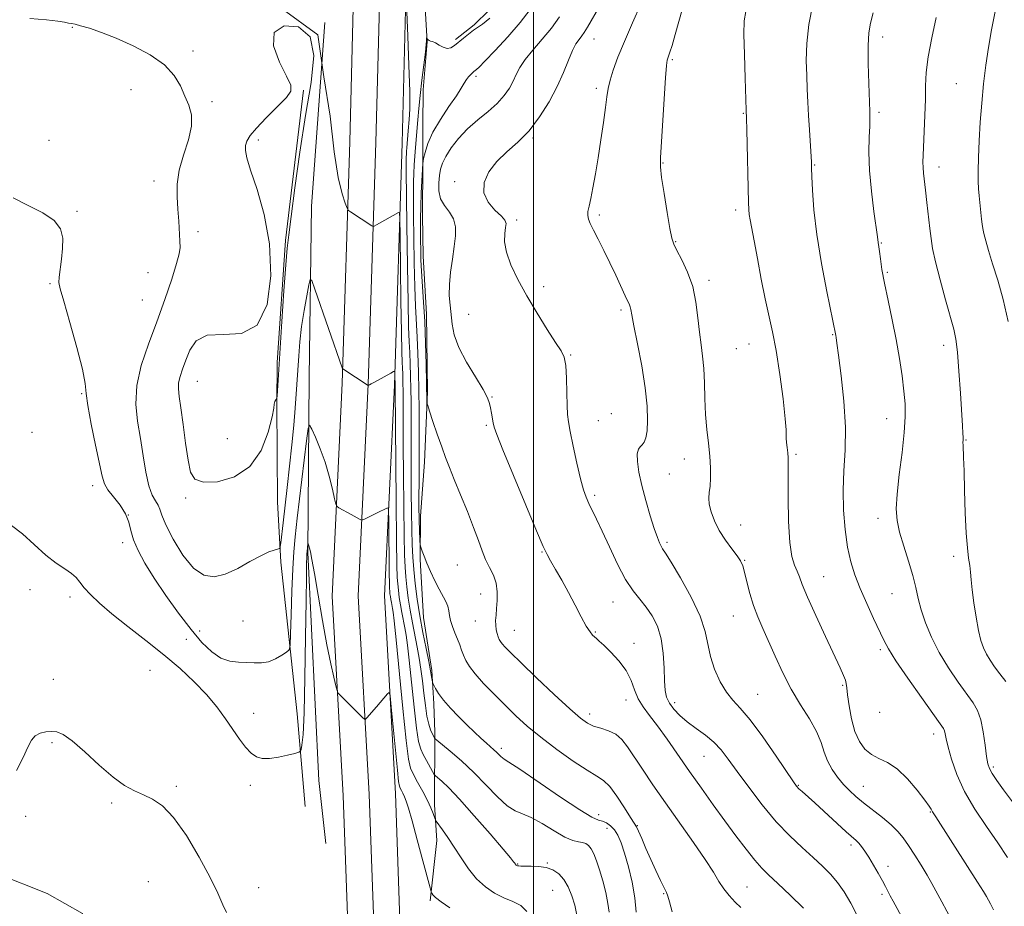
# Model space of a CAD drawing. Extents: x 2142300 to 2145200, y 302300 to 305200.
# Drawn here: x 2142853 to 2143135, y 302695 to 302949 of the extents above; entities that cross this region are included whole.
import ezdxf

# ---------------------------------------------------------------- set-up
doc = ezdxf.new("R2010")
doc.units = 0
doc.header["$MEASUREMENT"] = 0
for name, color, linetype, lineweight in [('BREAKLINE DTM HARD', 7, 'Continuous', 0), ('CONTOUR INDEX', 41, 'Continuous', 13), ('CONTOUR INTERMEDIATE', 44, 'Continuous', 0), ('GRID LINE', 7, 'Continuous', 0), ('SPOT ELEVATION DTM', 2, 'Continuous', 13)]:
    doc.layers.add(name, color=color, linetype=linetype, lineweight=lineweight)

msp = doc.modelspace()

# ---------------------------------------------------------------- linework, layer by layer
at = {"layer": 'BREAKLINE DTM HARD'}
for points in [[(2142964.34, 303356.63, 1010.96), (2142964.02, 303302.22, 1006.72), (2142962.61, 303248.22, 1000.71), (2142961.25, 303201.63, 996.47), (2142959.13, 303146.28, 993.15), (2142955.57, 303095.13, 990.82), (2142952.33, 303033.33, 989.27), (2142948.75, 302971.77, 988.38), (2142947.3, 302914.09, 986.86), (2142945.09, 302844.95, 983.82), (2142942.2, 302783.87, 980.68), (2142945.38, 302726.65, 979.27), (2142947.16, 302676.64, 977.92), (2142947.57, 302631.44, 978.17), (2142948.06, 302613.84, 978.21)], [(2142971.84, 303356.48, 1011.16), (2142970.77, 303302.07, 1006.92), (2142969.36, 303248.03, 1000.91), (2142968, 303201.4, 996.67), (2142965.87, 303145.94, 993.35), (2142963.06, 303094.73, 991.02), (2142959.82, 303032.92, 989.47), (2142956.24, 302971.46, 988.58), (2142954.8, 302913.88, 987.06), (2142952.58, 302844.65, 984.02), (2142949.71, 302783.9, 980.88), (2142952.87, 302726.99, 979.47), (2142954.66, 302676.81, 978.12), (2142955.07, 302631.58, 978.37), (2142955.64, 302611.1, 978.41)], [(2142979.34, 303356.33, 1010.96), (2142977.52, 303301.92, 1006.72), (2142976.11, 303247.84, 1000.71), (2142974.75, 303201.17, 996.47), (2142972.63, 303146.07, 993.15), (2142970.55, 303094.33, 990.82), (2142967.31, 303032.51, 989.27), (2142963.73, 302971.15, 988.38), (2142962.3, 302913.67, 986.86), (2142960.07, 302844.35, 983.82), (2142957.22, 302783.93, 980.68), (2142960.36, 302727.33, 979.27), (2142962.16, 302676.98, 977.92), (2142962.57, 302631.72, 978.17), (2142963.22, 302608.37, 978.22)], [(2143071.38, 303067.5, 992.39), (2143061.4, 303053.08, 992.85), (2143053.2, 303043.24, 992.88), (2143041.12, 303032.72, 992.85), (2143032.95, 303026.06, 992.6), (2143023.34, 303014.46, 991.97), (2143017.98, 303006.02, 990.84), (2143013.33, 302997.57, 990.91), (2143008.68, 302988.41, 990.45), (2143003.68, 302979.96, 989.99), (2142999.38, 302972.22, 989.95), (2142994.38, 302963.06, 990.13), (2142987.24, 302951.8, 989.53), (2142982.97, 302947.59, 989.78), (2142977.64, 302943.39, 989.78)], [(2142968.21, 302963.97, 988.76), (2142969.48, 302942.76, 990.07), (2142968.33, 302928.99, 990.7), (2142968.26, 302918.74, 991.23), (2142968.19, 302907.79, 992.01), (2142968.09, 302892.95, 992.57), (2142968.37, 302881.29, 992.75), (2142969.32, 302864.68, 992.4), (2142969.53, 302842.42, 992.15), (2142968.69, 302822.28, 991.23), (2142967.53, 302806.74, 990.38), (2142967.45, 302794.38, 989.82), (2142968.4, 302777.77, 988.97), (2142970.77, 302762.56, 988.23), (2142971.42, 302753.01, 987.59), (2142971.72, 302744.89, 986.36), (2142971.58, 302724.04, 982.4), (2142972.22, 302713.79, 981.45), (2142970.34, 302696.49, 979.75)], [(2142940.17, 302948.26, 986), (2142936.3, 302895.64, 984.87), (2142935.62, 302846.53, 982.75), (2142935.29, 302796.37, 979.85), (2142938.4, 302730.98, 978.51), (2142940.4, 302712.95, 978.58)], [(2142934.04, 302928.87, 986.21), (2142928.81, 302885.8, 986.18), (2142926.46, 302850.83, 986.21), (2142926.38, 302838.82, 985.96), (2142926.55, 302810.91, 985.15), (2142927.5, 302793.59, 983.67), (2142932.16, 302750.1, 980.77), (2142934.46, 302723.59, 978.9)], [(2142846, 302704.38, 977.31), (2142860.45, 302698.63, 977.24), (2142870.66, 302692.91, 977.02), (2142874.11, 302681.23, 976.88), (2142876.55, 302675.92, 976.35), (2142882.9, 302673.4, 976.39), (2142890.68, 302675.47, 976.56), (2142898.49, 302680.01, 977.27), (2142908.37, 302678.18, 977.45), (2142914.35, 302674.96, 977.17), (2142922.76, 302664.31, 976.88), (2142927.98, 302651.2, 977.17), (2142933.57, 302641.98, 977.17), (2142942.01, 302635.56, 977.24)]]:
    msp.add_polyline3d(points, dxfattribs=at)
at = {"layer": 'CONTOUR INDEX', "flags": 128}
for points, elevation in [([(2143042.712, 302952.316), (2143041.653, 302948.593), (2143040.599, 302944.833), (2143039.709, 302941.716), (2143039.102, 302939.74), (2143038.728, 302938.674), (2143038.495, 302938.107), (2143038.316, 302937.523), (2143038.119, 302935.99), (2143037.84, 302932.472), (2143037.439, 302926.439), (2143036.375, 302909.474), (2143036.388, 302906.924), (2143036.725, 302903.904), (2143037.415, 302899.239), (2143038.27, 302893.866), (2143039.05, 302889.25), (2143039.608, 302886.426), (2143040.173, 302884.702), (2143041.071, 302882.955), (2143042.5, 302880.294), (2143044.159, 302876.752), (2143045.62, 302872.593), (2143046.568, 302868.096), (2143047.132, 302863.605), (2143047.554, 302859.476), (2143048.019, 302855.93), (2143048.479, 302852.626), (2143048.831, 302849.085), (2143049.013, 302844.966), (2143049.131, 302840.471), (2143049.335, 302835.937), (2143049.723, 302831.648), (2143050.188, 302827.663), (2143050.571, 302823.984), (2143050.749, 302820.636), (2143050.739, 302817.716), (2143050.59, 302815.341), (2143050.373, 302813.541), (2143050.24, 302811.987), (2143050.365, 302810.264), (2143050.89, 302808.057), (2143051.846, 302805.466), (2143053.232, 302802.694), (2143054.988, 302799.946), (2143056.815, 302797.444), (2143058.35, 302795.41), (2143059.341, 302793.934), (2143059.963, 302792.562), (2143060.501, 302790.708), (2143061.188, 302787.959), (2143062.059, 302784.612), (2143063.099, 302781.141), (2143064.303, 302777.878), (2143065.703, 302774.595), (2143069.256, 302766.609), (2143071.445, 302761.903), (2143073.9, 302757.169), (2143076.553, 302752.721), (2143079.091, 302748.668), (2143081.14, 302745.065), (2143082.461, 302741.936), (2143083.366, 302739.172), (2143084.301, 302736.63), (2143085.606, 302734.205), (2143087.201, 302731.936), (2143088.896, 302729.9), (2143090.573, 302728.125), (2143092.391, 302726.444), (2143094.577, 302724.642), (2143100.065, 302720.384), (2143102.583, 302718.287), (2143104.49, 302716.409), (2143106.019, 302714.529), (2143107.541, 302712.335), (2143109.32, 302709.634), (2143111.192, 302706.697), (2143112.889, 302703.909), (2143114.245, 302701.506), (2143117.041, 302696.236), (2143121.389, 302688.245)], 1000), ([(2143132.484, 302951.902), (2143131.336, 302946.233), (2143130.417, 302941.084), (2143129.665, 302936.017), (2143129.032, 302930.698), (2143128.504, 302925.2), (2143128.083, 302919.696), (2143127.767, 302914.39), (2143127.558, 302909.602), (2143127.46, 302905.682), (2143127.47, 302902.829), (2143127.575, 302900.65), (2143127.755, 302898.601), (2143128.453, 302891.924), (2143128.621, 302890.464), (2143128.815, 302889.244), (2143129.13, 302887.807), (2143129.66, 302885.751), (2143130.47, 302882.904), (2143131.62, 302879.152), (2143133.113, 302874.426), (2143134.707, 302868.845), (2143136.103, 302862.574)], 1010), ([(2142987.4, 302949.493), (2142986.429, 302948.651), (2142985.343, 302947.834), (2142982.798, 302946.045), (2142981.339, 302944.957), (2142979.865, 302943.803), (2142977.333, 302941.727), (2142976.277, 302941.067), (2142975.208, 302940.861), (2142974.046, 302941.188), (2142972.877, 302941.814), (2142971.834, 302942.429), (2142971.019, 302942.797), (2142970.421, 302942.982), (2142970.004, 302943.122), (2142969.73, 302943.321), (2142969.565, 302943.549), (2142969.406, 302943.89), (2142969.384, 302943.9), (2142969.349, 302943.898), (2142969.31, 302943.83), (2142969.284, 302943.627), (2142969.268, 302943.154), (2142969.19, 302942.02), (2142968.961, 302939.773), (2142968.527, 302936.162), (2142967.986, 302931.767), (2142967.472, 302927.371), (2142967.086, 302923.594), (2142966.805, 302920.4), (2142966.135, 302912.476), (2142965.939, 302909.988), (2142965.772, 302907.465), (2142965.644, 302904.971), (2142965.561, 302902.599), (2142965.525, 302900.288), (2142965.533, 302897.357), (2142965.574, 302892.97), (2142965.644, 302886.654), (2142965.754, 302879.387), (2142965.921, 302872.51), (2142966.148, 302867.011), (2142966.639, 302858.134), (2142966.822, 302853.375), (2142966.957, 302848.2), (2142967.058, 302842.768), (2142967.134, 302837.215), (2142967.185, 302831.594), (2142967.204, 302825.935), (2142967.19, 302820.352), (2142967.119, 302808.556), (2142967.134, 302806.738), (2142967.18, 302805.11), (2142967.256, 302803.176), (2142967.417, 302799.602), (2142967.468, 302798.697), (2142967.547, 302798.192), (2142967.723, 302797.653), (2142968.059, 302796.715), (2142968.605, 302795.284), (2142969.405, 302793.332), (2142970.471, 302790.897), (2142971.688, 302788.282), (2142972.908, 302785.853), (2142974.867, 302782.312), (2142975.447, 302780.961), (2142975.716, 302779.681), (2142975.864, 302778.354), (2142976.135, 302776.873), (2142976.701, 302775.171), (2142977.452, 302773.352), (2142978.206, 302771.562), (2142978.827, 302769.915), (2142979.36, 302768.385), (2142979.897, 302766.916), (2142980.558, 302765.424), (2142981.579, 302763.713), (2142983.229, 302761.561), (2142985.671, 302758.835), (2142988.649, 302755.746), (2142991.807, 302752.594), (2142994.907, 302749.593), (2142998.2, 302746.608), (2143002.06, 302743.416), (2143006.661, 302739.927), (2143011.383, 302736.575), (2143015.406, 302733.925), (2143018.162, 302732.298), (2143020.077, 302731.053), (2143021.829, 302729.307), (2143023.908, 302726.479), (2143026.048, 302723.204), (2143027.795, 302720.423), (2143028.842, 302718.779), (2143029.463, 302717.738), (2143030.074, 302716.472), (2143031.006, 302714.349), (2143032.23, 302711.524), (2143033.628, 302708.351), (2143035.071, 302705.179), (2143036.397, 302702.353), (2143037.435, 302700.212), (2143038.08, 302698.909), (2143038.511, 302697.838), (2143038.973, 302696.205), (2143039.733, 302693.409)], 990), ([(2142850.273, 302804.093), (2142853.414, 302801.71), (2142856.8, 302798.614), (2142860.11, 302795.617), (2142863.062, 302793.347), (2142865.533, 302791.7), (2142867.434, 302790.393), (2142868.764, 302789.162), (2142869.852, 302787.835), (2142871.111, 302786.263), (2142872.917, 302784.305), (2142875.503, 302781.858), (2142879.062, 302778.831), (2142883.66, 302775.195), (2142888.832, 302771.179), (2142893.985, 302767.077), (2142898.627, 302763.126), (2142902.677, 302759.337), (2142906.158, 302755.667), (2142909.106, 302752.095), (2142911.608, 302748.698), (2142915.677, 302742.84), (2142917.397, 302740.572), (2142918.979, 302738.866), (2142920.507, 302737.783), (2142922.184, 302737.277), (2142924.246, 302737.269), (2142926.794, 302737.657), (2142929.394, 302738.232), (2142931.475, 302738.759), (2142932.631, 302739.085), (2142933.105, 302739.386), (2142933.304, 302739.918), (2142933.554, 302741.121), (2142933.866, 302744.162), (2142934.172, 302750.392), (2142934.415, 302760.449), (2142934.597, 302772.131), (2142934.731, 302782.525), (2142934.833, 302789.395), (2142934.907, 302793.208), (2142934.96, 302795.108), (2142934.998, 302796.103), (2142935.032, 302796.647), (2142935.296, 302798.852), (2142935.323, 302798.914), (2142935.366, 302798.838), (2142935.445, 302798.653), (2142935.571, 302798.289), (2142935.748, 302797.65), (2142936.001, 302796.536), (2142936.427, 302794.333), (2142937.137, 302790.324), (2142938.196, 302784.148), (2142939.455, 302776.874), (2142940.718, 302769.928), (2142941.814, 302764.47), (2142942.68, 302760.59), (2142943.28, 302758.111), (2142943.621, 302756.796), (2142943.895, 302756.162), (2142944.335, 302755.663), (2142947.465, 302752.515), (2142950.959, 302749.086), (2142951.487, 302748.612), (2142951.808, 302748.583), (2142952.198, 302748.973), (2142954.92, 302752.123), (2142958.075, 302755.85), (2142958.555, 302756.234), (2142958.838, 302755.269), (2142959.167, 302752.125), (2142960.363, 302739.747), (2142960.931, 302734.017), (2142961.286, 302730.735), (2142961.51, 302729.345), (2142961.738, 302728.783), (2142962.073, 302728.167), (2142962.498, 302727.349), (2142962.961, 302726.364), (2142963.454, 302725.125), (2142964.123, 302723.057), (2142965.153, 302719.463), (2142966.631, 302714.035), (2142968.242, 302708.005), (2142970.313, 302700.196), (2142970.635, 302699.085), (2142970.811, 302698.712), (2142971.125, 302698.261), (2142971.901, 302697.476), (2142973.469, 302696.236), (2142976.001, 302694.501)], 980)]:
    msp.add_lwpolyline(points, dxfattribs=dict(at, elevation=elevation))
at = {"layer": 'CONTOUR INTERMEDIATE', "flags": 128}
for points, elevation in [([(2142927.882, 302952.19), (2142938.089, 302944.723), (2142939.879, 302932.745), (2142941.703, 302921.474), (2142942.838, 302911.21), (2142943.983, 302903.835), (2142945.106, 302899.153), (2142945.987, 302896.462), (2142946.501, 302895.083), (2142946.894, 302894.444), (2142947.5, 302893.997), (2142953.625, 302890.005), (2142953.94, 302889.838), (2142954.274, 302889.9), (2142954.914, 302890.245), (2142961.284, 302893.845), (2142961.558, 302893.745), (2142961.676, 302892.042), (2142961.74, 302887.278), (2142961.951, 302868.5), (2142962.079, 302859.508), (2142962.198, 302853.892), (2142962.302, 302850.937), (2142962.387, 302849.212), (2142962.452, 302847.534), (2142962.499, 302845.708), (2142962.562, 302841.833), (2142962.58, 302839.85), (2142962.586, 302837.854), (2142962.586, 302832.401), (2142962.613, 302826.951), (2142962.676, 302818.775), (2142962.767, 302809.494), (2142962.87, 302801.271), (2142962.979, 302795.707), (2142963.12, 302792.156), (2142963.328, 302789.411), (2142963.634, 302786.483), (2142964.051, 302783.247), (2142964.587, 302779.799), (2142965.237, 302776.237), (2142966.603, 302769.265), (2142967.179, 302766.052), (2142967.673, 302762.893), (2142968.114, 302759.579), (2142968.53, 302756.004), (2142968.954, 302752.481), (2142969.42, 302749.422), (2142969.945, 302747.145), (2142970.472, 302745.568), (2142970.931, 302744.515), (2142971.265, 302743.823), (2142971.613, 302743.162), (2142971.75, 302742.987), (2142972.266, 302742.544), (2142976.054, 302739.436), (2142979.307, 302736.632), (2142982.9, 302733.28), (2142986.422, 302729.673), (2142989.658, 302726.312), (2142992.441, 302723.752), (2142994.715, 302722.327), (2142996.852, 302721.483), (2142999.335, 302720.445), (2143002.469, 302718.674), (2143005.856, 302716.578), (2143008.924, 302714.799), (2143011.233, 302713.811), (2143012.871, 302713.409), (2143014.058, 302713.218), (2143014.993, 302712.91), (2143015.783, 302712.336), (2143016.513, 302711.395), (2143017.257, 302709.987), (2143018.049, 302708.03), (2143018.909, 302705.448), (2143019.831, 302702.258), (2143020.688, 302698.868), (2143021.325, 302695.781), (2143021.664, 302693.304)], 986), ([(2142998.996, 302952.023), (2142996.166, 302948.286), (2142992.621, 302944.172), (2142988.989, 302940.254), (2142986.042, 302937.201), (2142984.344, 302935.483), (2142983.613, 302934.779), (2142982.886, 302934.197), (2142982.498, 302933.858), (2142981.965, 302933.365), (2142981.347, 302932.715), (2142980.727, 302931.917), (2142980.119, 302930.927), (2142979.269, 302929.488), (2142977.857, 302927.29), (2142975.71, 302924.163), (2142973.262, 302920.499), (2142971.095, 302916.83), (2142969.657, 302913.621), (2142968.854, 302911.063), (2142968.459, 302909.282), (2142968.189, 302907.909), (2142967.929, 302902.935), (2142967.767, 302899.358), (2142967.637, 302895.548), (2142967.577, 302891.988), (2142967.573, 302888.752), (2142967.596, 302885.81), (2142967.629, 302883.077), (2142967.704, 302880.254), (2142967.863, 302876.983), (2142968.454, 302868.169), (2142968.765, 302862.595), (2142969.006, 302856.414), (2142969.176, 302850.392), (2142969.387, 302839.689), (2142969.42, 302839.216), (2142969.62, 302838.48), (2142970.161, 302836.854), (2142971.144, 302833.94), (2142972.389, 302830.285), (2142973.647, 302826.666), (2142974.751, 302823.624), (2142975.868, 302820.728), (2142977.25, 302817.311), (2142979.047, 302812.936), (2142981.012, 302808.099), (2142982.799, 302803.533), (2142984.157, 302799.803), (2142985.227, 302796.82), (2142986.249, 302794.327), (2142987.381, 302792.086), (2142988.463, 302789.908), (2142989.256, 302787.619), (2142989.591, 302785.119), (2142989.579, 302782.589), (2142989.404, 302780.283), (2142989.225, 302778.389), (2142989.116, 302776.836), (2142989.128, 302775.489), (2142989.291, 302774.244), (2142989.555, 302773.126), (2142989.847, 302772.195), (2142990.128, 302771.474), (2142990.472, 302770.849), (2142990.988, 302770.167), (2142991.849, 302769.223), (2142993.492, 302767.579), (2142996.422, 302764.74), (2143000.863, 302760.486), (2143005.91, 302755.699), (2143010.378, 302751.534), (2143013.405, 302748.861), (2143015.42, 302747.407), (2143017.177, 302746.613), (2143019.251, 302745.98), (2143021.496, 302745.256), (2143023.586, 302744.245), (2143025.31, 302742.767), (2143026.922, 302740.683), (2143031.211, 302734.224), (2143034.233, 302729.787), (2143037.829, 302724.625), (2143045.886, 302713.244), (2143049.248, 302708.341), (2143051.556, 302704.715), (2143053.144, 302702.085), (2143054.53, 302699.974), (2143056.113, 302698), (2143057.804, 302696.164), (2143059.391, 302694.563)], 992), ([(2143019.009, 302953.055), (2143015.462, 302946.93), (2143014.548, 302945.445), (2143013.83, 302944.44), (2143013.046, 302943.458), (2143012.143, 302942.163), (2143011.122, 302940.248), (2143009.961, 302937.489), (2143008.546, 302933.99), (2143006.74, 302929.94), (2143004.448, 302925.562), (2143001.734, 302921.212), (2142998.705, 302917.281), (2142995.492, 302914.032), (2142992.328, 302911.22), (2142989.469, 302908.473), (2142987.186, 302905.513), (2142985.809, 302902.447), (2142985.68, 302899.476), (2142986.939, 302896.79), (2142988.923, 302894.523), (2142990.763, 302892.796), (2142991.786, 302891.637), (2142992.091, 302890.701), (2142991.971, 302889.546), (2142991.725, 302887.809), (2142991.683, 302885.426), (2142992.185, 302882.408), (2142993.484, 302878.777), (2142995.504, 302874.597), (2142998.084, 302869.943), (2143001.016, 302864.989), (2143003.902, 302860.31), (2143006.298, 302856.582), (2143007.874, 302854.188), (2143008.761, 302852.342), (2143009.203, 302849.967), (2143009.418, 302846.34), (2143009.517, 302842.156), (2143009.583, 302838.464), (2143009.704, 302835.952), (2143009.981, 302833.864), (2143010.52, 302831.083), (2143011.378, 302826.865), (2143012.41, 302821.968), (2143013.422, 302817.519), (2143014.273, 302814.361), (2143015.035, 302812.186), (2143015.836, 302810.398), (2143018.039, 302805.918), (2143019.668, 302802.474), (2143021.74, 302797.958), (2143024.063, 302793.055), (2143026.39, 302788.656), (2143028.523, 302785.405), (2143030.471, 302782.962), (2143032.298, 302780.739), (2143034.027, 302778.229), (2143035.524, 302775.238), (2143036.615, 302771.652), (2143037.194, 302767.482), (2143037.422, 302763.232), (2143037.529, 302759.531), (2143037.724, 302756.83), (2143038.152, 302754.867), (2143038.939, 302753.202), (2143040.186, 302751.477), (2143041.9, 302749.655), (2143044.061, 302747.783), (2143046.6, 302745.891), (2143049.254, 302743.959), (2143051.708, 302741.95), (2143053.783, 302739.774), (2143055.835, 302737.118), (2143058.353, 302733.616), (2143061.678, 302729.078), (2143065.561, 302724.035), (2143069.603, 302719.196), (2143073.46, 302715.119), (2143076.997, 302711.765), (2143080.135, 302708.944), (2143082.822, 302706.463), (2143085.132, 302704.128), (2143087.168, 302701.745), (2143089.049, 302699.094), (2143090.956, 302695.861), (2143093.086, 302691.709)], 996), ([(2143030.736, 302953.554), (2143028.359, 302948.206), (2143026.045, 302942.88), (2143024.186, 302938.335), (2143022.823, 302934.647), (2143021.91, 302931.724), (2143021.374, 302929.373), (2143021.024, 302927.003), (2143020.642, 302923.921), (2143020.061, 302919.661), (2143019.32, 302914.646), (2143018.513, 302909.527), (2143017.721, 302904.87), (2143016.993, 302900.91), (2143016.368, 302897.801), (2143015.887, 302895.618), (2143015.589, 302894.124), (2143015.515, 302893.003), (2143015.711, 302891.941), (2143016.238, 302890.633), (2143017.159, 302888.776), (2143018.5, 302886.161), (2143020.131, 302882.953), (2143021.882, 302879.413), (2143023.59, 302875.821), (2143026.302, 302869.952), (2143027.503, 302867.375), (2143027.724, 302866.764), (2143027.877, 302866.041), (2143028.153, 302864.499), (2143028.759, 302861.364), (2143029.803, 302856.192), (2143031.017, 302849.859), (2143032.034, 302843.567), (2143032.574, 302838.307), (2143032.69, 302834.217), (2143032.521, 302831.219), (2143032.188, 302829.207), (2143031.732, 302827.954), (2143031.177, 302827.205), (2143030.568, 302826.676), (2143030.036, 302825.976), (2143029.734, 302824.686), (2143029.79, 302822.479), (2143030.225, 302819.398), (2143031.033, 302815.578), (2143032.171, 302811.234), (2143033.442, 302806.912), (2143034.613, 302803.239), (2143035.501, 302800.684), (2143036.132, 302799.092), (2143036.587, 302798.146), (2143037.007, 302797.441), (2143037.793, 302796.213), (2143039.408, 302793.604), (2143042.091, 302789.097), (2143045.176, 302783.536), (2143047.77, 302778.104), (2143049.241, 302773.693), (2143050.711, 302766.565), (2143051.899, 302762.898), (2143053.494, 302759.318), (2143055.276, 302756.285), (2143057.124, 302754.011), (2143059.287, 302751.73), (2143062.109, 302748.435), (2143065.737, 302743.522), (2143069.53, 302738.024), (2143074.491, 302730.641), (2143075.431, 302729.351), (2143076.08, 302728.665), (2143076.984, 302727.843), (2143080.615, 302724.579), (2143089.671, 302716.323), (2143092.534, 302713.771), (2143093.267, 302713.02), (2143094.043, 302712.065), (2143094.972, 302710.754), (2143096.102, 302708.998), (2143097.44, 302706.787), (2143098.818, 302704.418), (2143100.028, 302702.267), (2143100.926, 302700.602), (2143102.293, 302697.971), (2143103.122, 302696.435), (2143106.121, 302690.979)], 998), ([(2143080.065, 302953.565), (2143078.892, 302947.713), (2143078.318, 302942.279), (2143078.214, 302937.397), (2143078.335, 302933.054), (2143078.481, 302929.181), (2143078.637, 302925.492), (2143078.832, 302921.65), (2143079.08, 302917.48), (2143079.672, 302908.227), (2143079.742, 302906.564), (2143079.811, 302904.187), (2143079.956, 302900.216), (2143080.347, 302894.596), (2143081.179, 302887.478), (2143082.539, 302879.242), (2143084.095, 302871.185), (2143086.687, 302858.577), (2143086.778, 302857.968), (2143086.991, 302856.378), (2143087.444, 302852.91), (2143088.181, 302847.036), (2143088.946, 302839.708), (2143089.406, 302832.246), (2143089.342, 302825.671), (2143088.999, 302819.809), (2143088.739, 302814.187), (2143088.847, 302808.478), (2143089.306, 302802.929), (2143090.028, 302797.933), (2143090.951, 302793.731), (2143092.133, 302789.952), (2143093.662, 302786.077), (2143095.552, 302781.774), (2143097.518, 302777.487), (2143100.426, 302771.202), (2143101.748, 302768.734), (2143103.909, 302765.34), (2143107.347, 302760.341), (2143111.287, 302754.761), (2143116.643, 302747.273), (2143117.517, 302745.956), (2143117.812, 302745.243), (2143118, 302744.365), (2143118.299, 302742.91), (2143118.867, 302740.557), (2143119.856, 302737.094), (2143121.396, 302732.756), (2143123.613, 302727.891), (2143126.541, 302722.826), (2143129.843, 302717.823), (2143133.09, 302713.123), (2143135.941, 302708.899)], 1004), ([(2142855.535, 302949.462), (2142860.309, 302949.075), (2142863.516, 302948.687), (2142865.471, 302948.361), (2142866.645, 302948.124), (2142867.505, 302947.972), (2142868.5, 302947.775), (2142870.078, 302947.373), (2142872.594, 302946.623), (2142876.037, 302945.449), (2142880.303, 302943.791), (2142885.182, 302941.619), (2142890.039, 302939.032), (2142894.132, 302936.155), (2142896.928, 302933.123), (2142898.718, 302930.088), (2142900.005, 302927.209), (2142901.143, 302924.552), (2142901.908, 302921.813), (2142901.929, 302918.592), (2142901.004, 302914.636), (2142899.607, 302910.259), (2142898.381, 302905.919), (2142897.813, 302901.968), (2142897.776, 302898.328), (2142897.988, 302894.816), (2142898.213, 302891.336), (2142898.545, 302885.592), (2142898.602, 302883.799), (2142898.375, 302881.997), (2142897.631, 302879.192), (2142896.208, 302874.675), (2142894.242, 302868.863), (2142891.939, 302862.456), (2142889.549, 302856.064), (2142887.477, 302849.926), (2142886.168, 302844.188), (2142885.919, 302838.932), (2142886.434, 302833.97), (2142887.267, 302829.048), (2142888.064, 302824.041), (2142888.833, 302819.346), (2142889.669, 302815.491), (2142890.625, 302812.843), (2142891.564, 302811.128), (2142892.306, 302809.914), (2142892.78, 302808.745), (2142893.362, 302807.068), (2142894.538, 302804.311), (2142896.642, 302800.196), (2142899.412, 302795.643), (2142902.431, 302791.87), (2142905.386, 302789.828), (2142908.373, 302789.399), (2142911.59, 302790.198), (2142915.129, 302791.816), (2142918.661, 302793.745), (2142921.75, 302795.453), (2142924.057, 302796.532), (2142925.623, 302797.077), (2142926.584, 302797.307), (2142927.087, 302797.473), (2142927.319, 302797.955), (2142927.481, 302799.169), (2142928.131, 302804.874), (2142929.319, 302814.957), (2142930.022, 302821.067), (2142930.675, 302827.199), (2142931.201, 302832.863), (2142931.597, 302837.773), (2142932.08, 302844.554), (2142932.626, 302852.753), (2142932.967, 302856.732), (2142933.481, 302861.156), (2142934.183, 302865.726), (2142934.93, 302869.893), (2142935.54, 302873.046), (2142935.925, 302874.628), (2142936.377, 302874.317), (2142937.281, 302871.845), (2142945.143, 302849.269), (2142945.231, 302849.059), (2142945.289, 302849), (2142952.569, 302844.267), (2142952.92, 302844.435), (2142953.397, 302844.684), (2142954.354, 302845.203), (2142959.057, 302847.815), (2142959.863, 302848.244), (2142960.161, 302848.265), (2142960.208, 302847.894), (2142960.28, 302843.333), (2142960.58, 302810.965), (2142960.701, 302799.665), (2142960.801, 302792.735), (2142960.9, 302789.245), (2142961.032, 302787.351), (2142961.223, 302785.523), (2142961.483, 302783.504), (2142961.817, 302781.352), (2142962.223, 302779.129), (2142963.076, 302774.778), (2142963.447, 302772.652), (2142963.837, 302769.832), (2142964.333, 302765.46), (2142965.725, 302752.042), (2142966.429, 302745.973), (2142967.028, 302742.143), (2142967.619, 302739.974), (2142968.34, 302738.429), (2142969.267, 302736.709), (2142971.02, 302733.561), (2142971.485, 302732.764), (2142971.863, 302732.302), (2142973.647, 302730.791), (2142975.645, 302728.899), (2142978.74, 302725.658), (2142982.977, 302720.916), (2142987.5, 302715.7), (2142991.234, 302711.333), (2142993.38, 302708.795), (2142994.273, 302707.714), (2142994.526, 302707.375), (2142994.767, 302707.016), (2142994.879, 302706.878), (2142995.004, 302706.766), (2142995.166, 302706.672), (2142995.39, 302706.586), (2142995.732, 302706.504), (2142996.371, 302706.442), (2142997.516, 302706.419), (2142999.285, 302706.43), (2143001.426, 302706.353), (2143003.599, 302706.041), (2143005.525, 302705.36), (2143007.188, 302704.242), (2143008.636, 302702.63), (2143009.903, 302700.506), (2143010.967, 302697.991), (2143011.788, 302695.246), (2143012.366, 302692.393)], 984), ([(2142963.619, 302951.317), (2142963.924, 302944.402), (2142964.256, 302936.058), (2142964.477, 302928.5), (2142964.489, 302923.422), (2142964.355, 302920.439), (2142964.037, 302917.273), (2142963.621, 302912.333), (2142963.561, 302911.417), (2142963.514, 302910.512), (2142963.484, 302909.651), (2142963.473, 302908.589), (2142963.492, 302905.963), (2142963.659, 302890.231), (2142963.805, 302878.521), (2142963.979, 302868.037), (2142964.167, 302861.052), (2142964.351, 302856.781), (2142964.513, 302853.673), (2142964.637, 302850.454), (2142964.728, 302846.954), (2142964.796, 302843.28), (2142964.848, 302839.524), (2142964.882, 302835.722), (2142964.895, 302831.895), (2142964.873, 302823.842), (2142964.871, 302819.097), (2142964.898, 302813.654), (2142964.955, 302808.023), (2142965.04, 302802.876), (2142965.157, 302798.678), (2142965.339, 302795.066), (2142965.624, 302791.472), (2142966.045, 302787.442), (2142966.618, 302782.99), (2142967.356, 302778.246), (2142968.242, 302773.394), (2142969.149, 302768.848), (2142969.921, 302765.077), (2142970.439, 302762.428), (2142970.74, 302760.76), (2142970.985, 302759.302), (2142971.108, 302758.931), (2142971.37, 302758.379), (2142971.88, 302757.386), (2142972.769, 302755.926), (2142974.168, 302754.032), (2142976.142, 302751.771), (2142978.464, 302749.343), (2142980.839, 302746.981), (2142983.014, 302744.884), (2142984.901, 302743.114), (2142986.458, 302741.696), (2142988.597, 302739.818), (2142989.349, 302739.131), (2142990.565, 302737.896), (2142991.032, 302737.467), (2142991.552, 302737.13), (2142992.9, 302736.294), (2142996.005, 302734.232), (2143007.668, 302726.234), (2143013.219, 302722.564), (2143016.718, 302720.508), (2143018.606, 302719.672), (2143019.762, 302719.321), (2143020.899, 302718.834), (2143022.077, 302718.047), (2143023.193, 302716.914), (2143024.182, 302715.357), (2143025.119, 302713.189), (2143026.114, 302710.195), (2143027.223, 302706.281), (2143028.275, 302701.829), (2143029.046, 302697.34), (2143029.389, 302693.237)], 988), ([(2143007.442, 302949.901), (2143005.107, 302946.689), (2143002.431, 302943.463), (2142999.765, 302940.397), (2142997.533, 302937.673), (2142996.033, 302935.403), (2142995.026, 302933.426), (2142994.146, 302931.513), (2142993.059, 302929.479), (2142991.583, 302927.323), (2142989.567, 302925.088), (2142986.948, 302922.801), (2142983.996, 302920.407), (2142981.066, 302917.834), (2142978.47, 302915.069), (2142976.344, 302912.333), (2142974.783, 302909.905), (2142973.829, 302907.96), (2142973.313, 302906.261), (2142973.014, 302904.464), (2142972.789, 302902.329), (2142972.813, 302900.015), (2142973.337, 302897.78), (2142974.49, 302895.805), (2142975.901, 302893.951), (2142977.072, 302892.001), (2142977.621, 302889.76), (2142977.621, 302887.133), (2142977.256, 302884.045), (2142976.712, 302880.494), (2142976.177, 302876.76), (2142975.836, 302873.192), (2142975.82, 302870.051), (2142976.033, 302867.234), (2142976.628, 302861.802), (2142977.241, 302858.752), (2142978.548, 302855.162), (2142980.748, 302850.949), (2142983.305, 302846.681), (2142985.495, 302843.084), (2142986.781, 302840.669), (2142987.365, 302839.093), (2142987.633, 302837.795), (2142987.898, 302836.348), (2142988.446, 302833.519), (2142988.726, 302832.331), (2142989.467, 302830.213), (2142991.204, 302825.833), (2142994.218, 302818.479), (2142997.766, 302809.925), (2143000.846, 302802.562), (2143002.739, 302798.132), (2143003.845, 302795.773), (2143004.841, 302793.974), (2143006.262, 302791.519), (2143008.049, 302788.389), (2143009.998, 302784.862), (2143011.92, 302781.238), (2143013.67, 302777.903), (2143015.12, 302775.263), (2143016.183, 302773.599), (2143016.937, 302772.684), (2143017.507, 302772.165), (2143018.044, 302771.701), (2143018.819, 302770.994), (2143020.134, 302769.76), (2143022.149, 302767.806), (2143024.458, 302765.305), (2143026.515, 302762.521), (2143027.934, 302759.693), (2143028.96, 302756.954), (2143029.999, 302754.412), (2143031.391, 302752.087), (2143033.226, 302749.642), (2143035.527, 302746.654), (2143038.291, 302742.824), (2143044.72, 302733.581), (2143048.112, 302728.783), (2143051.505, 302724.066), (2143054.838, 302719.489), (2143058.033, 302715.149), (2143060.946, 302711.283), (2143063.416, 302708.167), (2143065.409, 302705.906), (2143067.404, 302703.926), (2143070.007, 302701.481), (2143073.566, 302698.098), (2143077.411, 302694.395)], 994), ([(2143060.832, 302951.447), (2143060.407, 302948.788), (2143060.323, 302944.988), (2143060.442, 302939.07), (2143060.657, 302932.327), (2143060.997, 302923.185), (2143061.074, 302920.782), (2143061.15, 302917.543), (2143061.601, 302896.716), (2143061.693, 302894.688), (2143061.846, 302893.295), (2143062.116, 302891.696), (2143063.234, 302885.714), (2143064.168, 302880.596), (2143065.265, 302874.715), (2143066.403, 302869.05), (2143068.523, 302859.647), (2143069.561, 302854.228), (2143070.605, 302847.421), (2143071.527, 302840.38), (2143072.167, 302834.691), (2143072.423, 302831.48), (2143072.441, 302830.028), (2143072.428, 302829.158), (2143072.54, 302827.939), (2143072.733, 302826.426), (2143072.913, 302824.921), (2143073.006, 302823.516), (2143073.028, 302821.462), (2143073.016, 302817.804), (2143073.019, 302812.013), (2143073.134, 302805.293), (2143073.472, 302799.275), (2143074.094, 302795.196), (2143074.862, 302792.696), (2143075.595, 302791.022), (2143076.21, 302789.424), (2143077.041, 302787.187), (2143078.524, 302783.601), (2143080.911, 302778.301), (2143083.703, 302772.301), (2143087.927, 302763.318), (2143088.913, 302761.122), (2143089.414, 302759.805), (2143089.653, 302758.799), (2143089.807, 302757.556), (2143090.035, 302755.534), (2143090.478, 302752.398), (2143091.177, 302748.662), (2143092.154, 302745.049), (2143093.426, 302742.145), (2143094.997, 302739.978), (2143096.869, 302738.441), (2143099.042, 302737.344), (2143101.511, 302736.176), (2143104.271, 302734.343), (2143107.241, 302731.494), (2143110.044, 302728.235), (2143112.227, 302725.413), (2143113.475, 302723.666), (2143114.016, 302722.79), (2143114.214, 302722.374), (2143114.378, 302722.063), (2143114.591, 302721.725), (2143115.341, 302720.587), (2143124.481, 302706.402), (2143127.35, 302701.91), (2143129.067, 302699.162), (2143129.919, 302697.722), (2143131.04, 302695.648), (2143131.935, 302693.91)], 1002), ([(2143097.429, 302951.101), (2143096.637, 302948.078), (2143096.162, 302945.329), (2143095.962, 302941.721), (2143095.986, 302936.546), (2143096.14, 302930.79), (2143096.441, 302922.748), (2143096.472, 302920.709), (2143096.402, 302918.585), (2143096.251, 302915.428), (2143096.17, 302911.154), (2143096.344, 302905.893), (2143096.885, 302899.927), (2143097.606, 302894.133), (2143098.616, 302886.882), (2143098.827, 302885.207), (2143099.016, 302883.986), (2143099.196, 302882.656), (2143099.467, 302880.537), (2143099.913, 302877.527), (2143100.629, 302873.552), (2143101.66, 302868.628), (2143102.854, 302863.105), (2143104.006, 302857.424), (2143104.952, 302851.979), (2143105.675, 302846.994), (2143106.196, 302842.647), (2143106.522, 302838.954), (2143106.586, 302835.271), (2143106.307, 302830.788), (2143105.664, 302825.015), (2143104.882, 302818.75), (2143104.249, 302813.107), (2143104.009, 302808.873), (2143104.233, 302805.51), (2143104.951, 302802.146), (2143106.132, 302798.151), (2143107.505, 302793.838), (2143108.74, 302789.762), (2143109.611, 302786.304), (2143110.319, 302783.18), (2143111.165, 302779.934), (2143112.409, 302776.214), (2143114.12, 302772.088), (2143116.324, 302767.724), (2143118.973, 302763.326), (2143121.73, 302759.232), (2143126.027, 302753.259), (2143127.328, 302751.03), (2143128.261, 302748.406), (2143128.974, 302744.926), (2143129.519, 302741.159), (2143129.926, 302737.935), (2143130.256, 302735.83), (2143130.706, 302734.412), (2143131.505, 302732.995), (2143132.848, 302731.007), (2143134.779, 302728.317), (2143137.309, 302724.912)], 1006), ([(2143115.441, 302949.724), (2143114.172, 302943.919), (2143113.145, 302938.432), (2143112.608, 302933.996), (2143112.423, 302930.172), (2143112.36, 302926.231), (2143112.234, 302921.687), (2143112.051, 302917.042), (2143111.728, 302910.227), (2143111.663, 302908.292), (2143111.694, 302906.726), (2143111.834, 302905.058), (2143112.411, 302900.234), (2143112.815, 302896.696), (2143113.627, 302889.279), (2143113.969, 302886.383), (2143114.444, 302883.498), (2143115.28, 302879.717), (2143116.603, 302874.499), (2143118.142, 302868.754), (2143120.472, 302860.339), (2143121.079, 302857.502), (2143121.535, 302853.81), (2143121.984, 302848.31), (2143122.412, 302842.013), (2143122.985, 302832.678), (2143123.105, 302830.526), (2143123.148, 302829.347), (2143123.146, 302828.586), (2143123.134, 302827.93), (2143123.147, 302827.126), (2143123.319, 302823.619), (2143123.453, 302819.809), (2143123.606, 302814.174), (2143123.796, 302807.753), (2143124.054, 302801.906), (2143124.392, 302797.67), (2143124.755, 302794.782), (2143125.071, 302792.656), (2143125.3, 302790.732), (2143125.516, 302788.556), (2143125.822, 302785.702), (2143126.295, 302781.935), (2143126.896, 302777.797), (2143127.559, 302774.021), (2143128.239, 302771.158), (2143128.983, 302769.017), (2143129.861, 302767.225), (2143130.933, 302765.457), (2143132.216, 302763.596), (2143133.717, 302761.576), (2143135.398, 302759.361)], 1008), ([(2142929.143, 302932.876), (2142930.364, 302930.314), (2142930.393, 302928.626), (2142929.093, 302926.799), (2142926.499, 302924.103), (2142923.338, 302920.946), (2142920.508, 302918.022), (2142918.701, 302915.852), (2142917.784, 302914.285), (2142917.418, 302912.997), (2142917.36, 302911.604), (2142917.751, 302909.475), (2142918.831, 302905.92), (2142920.678, 302900.433), (2142922.731, 302893.252), (2142924.268, 302884.801), (2142924.649, 302875.708), (2142923.553, 302867.41), (2142920.744, 302861.548), (2142916.233, 302859.158), (2142911.029, 302858.859), (2142906.389, 302858.668), (2142903.268, 302857.065), (2142901.406, 302854.394), (2142900.241, 302851.466), (2142899.316, 302848.934), (2142898.606, 302846.827), (2142898.19, 302845.017), (2142898.124, 302843.293), (2142898.365, 302841.099), (2142898.842, 302837.797), (2142899.483, 302833.043), (2142900.196, 302827.677), (2142900.885, 302822.831), (2142901.582, 302819.41), (2142902.829, 302817.39), (2142905.295, 302816.517), (2142909.353, 302816.638), (2142914.178, 302818.007), (2142918.646, 302820.979), (2142921.87, 302825.617), (2142923.898, 302830.823), (2142925.016, 302835.207), (2142925.505, 302837.74), (2142925.633, 302838.838), (2142925.665, 302839.278), (2142925.807, 302839.69), (2142926.026, 302840.12), (2142926.229, 302840.468), (2142926.348, 302840.721), (2142926.418, 302841.217), (2142927.799, 302862.595), (2142928.387, 302871.357), (2142928.921, 302878.78), (2142929.342, 302883.612), (2142929.798, 302887.465), (2142930.486, 302892.668), (2142931.557, 302900.883), (2142932.96, 302911.108), (2142934.598, 302921.677), (2142936.224, 302931.123), (2142937.004, 302938.787), (2142935.957, 302944.21), (2142932.603, 302947.042), (2142928.472, 302947.378), (2142925.594, 302945.421), (2142925.421, 302941.561), (2142927.086, 302936.937), (2142929.143, 302932.876)], 986), ([(2142850.774, 302898.037), (2142855.067, 302895.862), (2142859.258, 302893.761), (2142862.547, 302891.561), (2142864.35, 302889.119), (2142864.958, 302886.422), (2142864.883, 302883.49), (2142864.568, 302880.408), (2142863.919, 302875.272), (2142863.855, 302873.757), (2142864.221, 302871.913), (2142865.242, 302868.366), (2142867, 302862.304), (2142869, 302855.149), (2142870.605, 302848.878), (2142871.378, 302844.854), (2142871.695, 302841.961), (2142872.136, 302838.464), (2142873.112, 302833.175), (2142874.376, 302827.085), (2142876.259, 302818.241), (2142876.907, 302816.092), (2142877.903, 302814.351), (2142879.527, 302812.279), (2142881.404, 302809.908), (2142882.995, 302807.46), (2142883.932, 302805.091), (2142884.529, 302802.672), (2142885.269, 302800.009), (2142886.562, 302796.919), (2142888.522, 302793.283), (2142891.188, 302788.997), (2142894.524, 302784.072), (2142898.183, 302778.985), (2142901.745, 302774.327), (2142904.886, 302770.588), (2142907.676, 302767.848), (2142910.286, 302766.082), (2142912.846, 302765.211), (2142915.335, 302764.923), (2142917.695, 302764.853), (2142919.89, 302764.736), (2142921.968, 302764.715), (2142924.001, 302765.039), (2142926.009, 302765.853), (2142927.804, 302766.897), (2142929.147, 302767.814), (2142929.881, 302768.491), (2142930.181, 302769.815), (2142930.304, 302772.922), (2142930.461, 302778.48), (2142930.675, 302785.286), (2142930.925, 302791.673), (2142931.209, 302796.512), (2142931.611, 302800.841), (2142932.236, 302806.239), (2142934.903, 302828.343), (2142935.379, 302831.945), (2142935.761, 302832.827), (2142936.378, 302831.744), (2142937.458, 302829.38), (2142938.83, 302826.127), (2142940.223, 302822.303), (2142941.408, 302818.271), (2142942.323, 302814.559), (2142942.945, 302811.736), (2142943.304, 302810.181), (2142943.621, 302809.51), (2142944.171, 302809.149), (2142947.658, 302807.291), (2142950.27, 302805.834), (2142950.625, 302805.662), (2142950.946, 302805.695), (2142951.509, 302805.962), (2142955.116, 302807.768), (2142957.913, 302809.096), (2142958.27, 302809.123), (2142958.409, 302808.22), (2142958.452, 302805.614), (2142958.601, 302790.484), (2142958.643, 302787.519), (2142958.683, 302786.054), (2142958.735, 302785.29), (2142958.811, 302784.563), (2142958.915, 302783.761), (2142959.048, 302782.905), (2142959.209, 302782.021), (2142959.548, 302780.291), (2142959.714, 302779.252), (2142960, 302776.77), (2142960.551, 302771.341), (2142962.496, 302751.603), (2142963.437, 302742.523), (2142964.103, 302737.157), (2142964.696, 302734.504), (2142965.512, 302732.764), (2142966.746, 302730.518), (2142968.188, 302727.863), (2142969.528, 302725.276), (2142970.52, 302723.153), (2142971.175, 302721.567), (2142971.797, 302719.913), (2142972.095, 302719.392), (2142973.842, 302716.901), (2142975.395, 302714.641), (2142977.222, 302711.88), (2142979.2, 302708.8), (2142981.334, 302705.682), (2142983.658, 302702.835), (2142986.182, 302700.505), (2142988.826, 302698.693), (2142991.486, 302697.339), (2142994.042, 302696.309), (2142996.309, 302695.17), (2142998.087, 302693.416)], 982), ([(2142851.743, 302733.869), (2142853.627, 302737.644), (2142854.931, 302740.546), (2142855.954, 302742.561), (2142857.041, 302743.855), (2142858.449, 302744.593), (2142860.071, 302744.931), (2142861.712, 302745.024), (2142863.282, 302744.916), (2142865.13, 302744.212), (2142867.711, 302742.408), (2142871.294, 302739.244), (2142875.404, 302735.442), (2142879.379, 302731.969), (2142882.713, 302729.56), (2142885.528, 302728.011), (2142888.104, 302726.884), (2142890.704, 302725.696), (2142893.525, 302723.777), (2142896.749, 302720.41), (2142900.432, 302715.204), (2142904.13, 302709.067), (2142907.271, 302703.233), (2142909.446, 302698.686), (2142910.876, 302695.407), (2142911.944, 302693.131)], 978)]:
    msp.add_lwpolyline(points, dxfattribs=dict(at, elevation=elevation))
at = {"layer": 'GRID LINE', "flags": 128}
msp.add_lwpolyline([(2143000, 302500), (2143000, 305000)], dxfattribs=at)
at = {"layer": 'SPOT ELEVATION DTM'}
for p in [(2142867.68, 302946.86, 983.9), (2143017.32, 302943.54, 996.8), (2143100.06, 302944.17, 1006.5), (2142902.31, 302940.1, 984.2), (2143039.74, 302937.63, 1000.2), (2142983.44, 302932.85, 992.3), (2142884.55, 302928.99, 983.6), (2143017.95, 302929.46, 997.6), (2143121.22, 302930.73, 1009.1), (2142907.74, 302925.61, 984.2), (2143060.14, 302922.27, 1001.9), (2143099.09, 302922.52, 1006.3), (2142999.86, 302915.16, 996.2), (2142861.06, 302914.47, 982.2), (2142921.09, 302914.64, 986.4), (2143037.13, 302907.99, 1000.1), (2143080.64, 302907.4, 1004.1), (2143116.27, 302906.87, 1008.6), (2142891.18, 302902.81, 983.4), (2142977.39, 302902.71, 995.8), (2142869.02, 302894.18, 982.1), (2143018.87, 302893.15, 998.3), (2143057.96, 302894.55, 1001.6), (2142995.1, 302891.67, 996.4), (2142903.75, 302888.31, 984.5), (2143040.74, 302885.49, 1000.1), (2143099.71, 302885.08, 1006.1), (2142889.38, 302876.57, 983.1), (2143101.44, 302876.66, 1006.2), (2142861.27, 302873.45, 981.9), (2143002.87, 302872.52, 996.3), (2143050.3, 302874.38, 1000.4), (2142887.78, 302868.71, 982.9), (2142981.33, 302864.61, 995.1), (2143025.04, 302865.89, 997.7), (2143085.8, 302858.79, 1003.9), (2143061.78, 302856.09, 1001.1), (2143117.64, 302855.73, 1007.5), (2143010.63, 302852.98, 996.1), (2143058.1, 302854.81, 1001.1), (2142903.6, 302845.39, 986.9), (2142870.42, 302841.9, 981.9), (2142988.08, 302840.91, 994.1), (2143022.3, 302836.2, 996.7), (2143018.53, 302834.15, 996.8), (2143101.25, 302834.74, 1005.3), (2142856.14, 302830.84, 981.1), (2142986.42, 302832.83, 993.8), (2142912.17, 302828.95, 987.3), (2143124.03, 302828.59, 1008.1), (2143075.29, 302824.55, 1002.2), (2143043.18, 302823.19, 999.3), (2143038.9, 302818.91, 999.1), (2142873.54, 302815.56, 981.5), (2142900.22, 302812, 985.7), (2143017.47, 302812.74, 996.3), (2142883.8, 302807.11, 981.9), (2143098.73, 302806.19, 1005.5), (2143059.34, 302804.24, 1000.8), (2142882.18, 302799.14, 981.5), (2143038.23, 302799.31, 998.3), (2143002.42, 302796.51, 993.9), (2143060.57, 302794.08, 1000.1), (2143120.48, 302795.23, 1007.5), (2142978.17, 302792.77, 991.1), (2143083.2, 302789.42, 1002.9), (2142855.57, 302785.73, 979.4), (2142867.05, 302783.58, 979.6), (2142984.84, 302784.48, 991.2), (2143022.77, 302782.13, 995.2), (2143102.82, 302784.59, 1005.1), (2142916.63, 302776.72, 983.1), (2142983.26, 302776.73, 991.1), (2143057.26, 302778.19, 999.2), (2142904.27, 302773.91, 982.9), (2142994.48, 302774.04, 992.9), (2142900.39, 302771.43, 980.9), (2143017.7, 302773.57, 994.1), (2143028.83, 302770.32, 994.6), (2143099.44, 302768.47, 1003.7), (2142890.03, 302762.62, 979.2), (2142862.29, 302760.05, 978.9), (2143088.65, 302758.27, 1001.8), (2143026.5, 302754.13, 993.35), (2143064.26, 302755.68, 998.9), (2143040.42, 302753.28, 996.5), (2142919.69, 302750.26, 980.6), (2143016.12, 302750.07, 992.5), (2143099.26, 302750.54, 1003.86), (2143114.73, 302744.31, 1003.41), (2142861.91, 302741.85, 977.8), (2142990.75, 302740.21, 988.4), (2143048.82, 302737.91, 995.1), (2143131.87, 302734.9, 1006.3), (2142897.54, 302729.34, 978.21), (2142918.72, 302729.64, 979.6), (2143075.91, 302729.64, 998.11), (2143094.58, 302729.35, 1000.8), (2142879, 302724.59, 977.8), (2142854.33, 302720.76, 977.7), (2143018.62, 302721.2, 988.5), (2143113.77, 302722.01, 1001.9), (2143021.03, 302717.29, 987.2), (2143029.76, 302718.08, 990.1), (2143090.99, 302712.54, 997.6), (2142995.44, 302707.08, 984.1), (2143003.91, 302707.4, 984.1), (2143101.65, 302706.37, 998.5), (2142889.52, 302702, 977.2), (2142921.11, 302700.26, 978.5), (2143061.22, 302700.47, 992.9), (2143005.47, 302699.56, 983.1), (2143037.33, 302698.61, 989.9), (2143099.96, 302698.38, 997.7)]:
    msp.add_point(p, dxfattribs=at)

doc.saveas('drawing.dxf')
